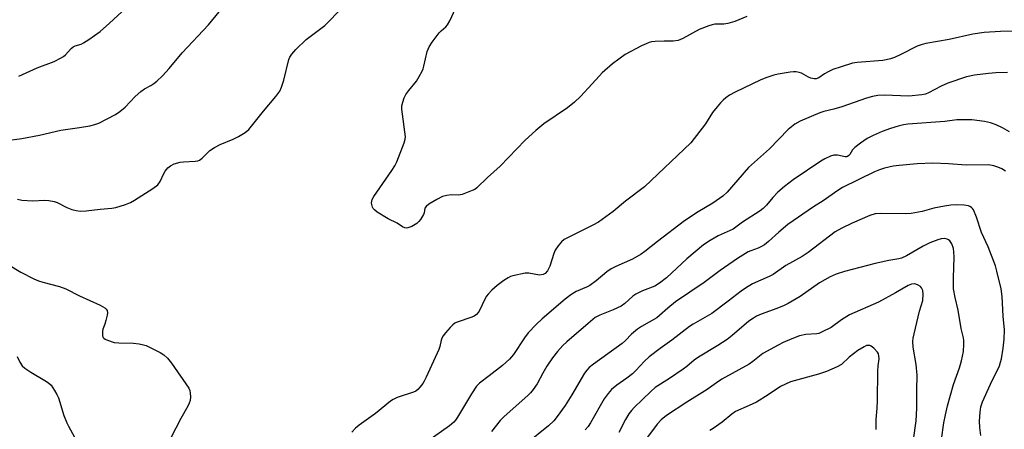
# Model space of a CAD drawing. Units: inches. Extents: x 1273770 to 1279770, y 585448 to 589449.
# Drawn here: x 1276494 to 1276811, y 585684 to 585816 of the extents above; entities that cross this region are included whole.
import ezdxf

# ---------------------------------------------------------------- set-up
doc = ezdxf.new("R2010")
doc.units = ezdxf.units.IN
doc.header["$MEASUREMENT"] = 0
doc.layers.add('Undefined', color=1, linetype='Continuous')

msp = doc.modelspace()

# ---------------------------------------------------------------- linework, layer by layer
at = {"layer": 'Undefined'}
for points, elevation in [([(1276493.73, 585797.48), (1276499.66, 585800.15), (1276505.08, 585802.12), (1276507.16, 585803.19), (1276508.15, 585803.8), (1276508.81, 585804.32), (1276510.61, 585806.36), (1276511.26, 585806.9), (1276511.88, 585807.2), (1276513.8, 585807.76), (1276514.58, 585808.11), (1276516.3, 585809.21), (1276519.9, 585811.74), (1276522.9, 585814.41), (1276530.95, 585821.86)], 558), ([(1276481.87, 585775.69), (1276494.73, 585777.45), (1276500.39, 585778.51), (1276507.29, 585780.05), (1276513.29, 585780.91), (1276516.63, 585781.52), (1276518.25, 585781.91), (1276519.55, 585782.38), (1276524.82, 585785.11), (1276526.21, 585786.06), (1276527.94, 585787.45), (1276531.24, 585790.9), (1276532.98, 585792.46), (1276534.16, 585793.31), (1276536.18, 585794.38), (1276537.24, 585795.06), (1276538.11, 585795.79), (1276539.95, 585797.57), (1276542.14, 585799.93), (1276546.28, 585804.88), (1276554.81, 585813.94), (1276558.22, 585818.07)], 560), ([(1276493.38, 585757.91), (1276494.78, 585757.64), (1276498.27, 585757.37), (1276502.06, 585757.58), (1276503.45, 585757.49), (1276505.08, 585757.21), (1276506.12, 585756.89), (1276509.26, 585755.22), (1276510.78, 585754.57), (1276512.17, 585754.25), (1276513.59, 585754.09), (1276515.42, 585754.16), (1276519.92, 585754.74), (1276523.63, 585755.04), (1276524.92, 585755.25), (1276528.06, 585756.16), (1276529.69, 585756.87), (1276530.97, 585757.57), (1276536.84, 585761.29), (1276538.43, 585762.48), (1276539.18, 585763.54), (1276540.4, 585766.2), (1276540.83, 585766.96), (1276541.71, 585767.99), (1276542.54, 585768.67), (1276543.77, 585769.25), (1276545.61, 585769.79), (1276546.75, 585769.93), (1276550.5, 585770.14), (1276551.34, 585770.28), (1276551.84, 585770.44), (1276552.75, 585771.06), (1276555.25, 585773.51), (1276556.7, 585774.5), (1276558.5, 585775.5), (1276562.66, 585777.21), (1276564.43, 585778.05), (1276566.62, 585779.32), (1276567.79, 585780.29), (1276572.43, 585786.21), (1276576.48, 585790.94), (1276577.68, 585792.61), (1276578.25, 585793.92), (1276578.98, 585796.11), (1276580.62, 585802.79), (1276580.97, 585803.58), (1276581.59, 585804.49), (1276582.85, 585805.96), (1276586.14, 585809.21), (1276591.36, 585813.02), (1276592.24, 585813.76), (1276597.77, 585819.36)], 562), ([(1276727.91, 585816.55), (1276724.08, 585815.02), (1276721.86, 585814.32), (1276720.58, 585814.15), (1276717.62, 585814.11), (1276716.78, 585813.95), (1276715.65, 585813.59), (1276712.59, 585812.41), (1276707.39, 585809.51), (1276705.84, 585808.88), (1276704.24, 585808.66), (1276701.31, 585808.66), (1276698.44, 585808.53), (1276697.3, 585808.42), (1276696.51, 585808.25), (1276695.51, 585807.87), (1276694.03, 585807.16), (1276688.78, 585804.34), (1276684.7, 585801.39), (1276681.44, 585798.46), (1276680.42, 585797.44), (1276678.23, 585794.96), (1276674.46, 585790.95), (1276672.54, 585789.13), (1276670.21, 585787.27), (1276662.66, 585782.11), (1276660.01, 585780.03), (1276656.59, 585776.84), (1276648.62, 585768.55), (1276644.5, 585764.91), (1276641.08, 585761.52), (1276640.4, 585761.06), (1276639.63, 585760.66), (1276636.4, 585759.38), (1276635.09, 585759.16), (1276632.79, 585759.3), (1276631.38, 585759.13), (1276630, 585758.75), (1276628.19, 585757.8), (1276625.69, 585756.28), (1276624.81, 585755.61), (1276624.39, 585754.98), (1276624.1, 585753.52), (1276623.92, 585753.02), (1276622.93, 585751.37), (1276622.42, 585750.71), (1276621.83, 585750.14), (1276620.19, 585749.17), (1276618.87, 585748.67), (1276618.42, 585748.62), (1276617.94, 585748.69), (1276617.2, 585749.03), (1276615.5, 585750.19), (1276612.51, 585751.61), (1276609.02, 585753.74), (1276608.13, 585754.44), (1276607.79, 585754.88), (1276607.54, 585755.37), (1276607.3, 585756.18), (1276607.22, 585756.72), (1276607.26, 585757.26), (1276607.42, 585757.77), (1276607.97, 585758.79), (1276613.78, 585767.08), (1276614.72, 585768.58), (1276615.33, 585769.93), (1276617.72, 585776.02), (1276618.06, 585777.14), (1276618.12, 585777.98), (1276617, 585786.81), (1276617.01, 585787.95), (1276617.25, 585789.11), (1276617.7, 585790.52), (1276618.21, 585791.51), (1276619.16, 585792.87), (1276621.65, 585795.87), (1276622.53, 585797.3), (1276623.47, 585799.03), (1276623.8, 585799.8), (1276624.04, 585800.61), (1276625.09, 585805.33), (1276625.7, 585806.9), (1276626.68, 585808.34), (1276629.01, 585811.35), (1276629.61, 585811.97), (1276631.12, 585813.29), (1276631.68, 585813.92), (1276632.39, 585815.19), (1276634.21, 585819.22)], 564), ([(1276824.01, 585812.14), (1276809.49, 585811.74), (1276804.23, 585811.43), (1276800.62, 585810.92), (1276793, 585809.19), (1276785.47, 585807.93), (1276784.04, 585807.55), (1276782.7, 585807.06), (1276777.49, 585804.4), (1276775.42, 585803.47), (1276774.09, 585803.01), (1276772.73, 585802.68), (1276771.62, 585802.51), (1276763.38, 585801.87), (1276761.94, 585801.56), (1276758.24, 585800.48), (1276755.61, 585799.52), (1276754.09, 585798.86), (1276752.91, 585798.2), (1276751.1, 585796.93), (1276750.25, 585796.55), (1276749.59, 585796.53), (1276748.55, 585796.78), (1276747.79, 585797.11), (1276745.56, 585798.38), (1276744.81, 585798.64), (1276743.79, 585798.82), (1276742.98, 585798.83), (1276741.81, 585798.7), (1276738.03, 585798.06), (1276736.64, 585797.74), (1276734.39, 585796.99), (1276732.48, 585796.23), (1276724.15, 585792.24), (1276722.38, 585791.28), (1276721.2, 585790.49), (1276720.31, 585789.73), (1276719.48, 585788.89), (1276718.35, 585787.56), (1276716.92, 585785.73), (1276714.63, 585782.16), (1276709.9, 585776.05), (1276695.01, 585761.88), (1276688.89, 585757.26), (1276684.98, 585753.95), (1276680.19, 585750.57), (1276678.42, 585749.55), (1276670.5, 585745.64), (1276669.2, 585744.91), (1276668.28, 585744.21), (1276667.21, 585742.92), (1276666.3, 585741.5), (1276665.88, 585740.45), (1276664.59, 585736.36), (1276663.79, 585734.86), (1276663.09, 585734.05), (1276662.37, 585733.7), (1276661.27, 585733.55), (1276657.76, 585734.14), (1276656.61, 585734.14), (1276652.69, 585733.29), (1276651.87, 585733.03), (1276651.12, 585732.68), (1276649.74, 585731.78), (1276647.67, 585730.22), (1276645.93, 585728.64), (1276644.7, 585727.4), (1276644.19, 585726.74), (1276643.78, 585726.03), (1276641.87, 585721.92), (1276641.56, 585721.46), (1276640.96, 585720.87), (1276640.27, 585720.38), (1276639.49, 585720), (1276634.76, 585718.41), (1276634.03, 585718.03), (1276633.36, 585717.55), (1276632.54, 585716.72), (1276631, 585714.94), (1276630.27, 585714.04), (1276629.81, 585713.31), (1276629.56, 585712.67), (1276629.16, 585710.61), (1276628.84, 585709.64), (1276624.78, 585700.78), (1276624.13, 585699.47), (1276623.68, 585698.75), (1276622.84, 585697.63), (1276622.1, 585696.8), (1276621.47, 585696.28), (1276620.74, 585695.89), (1276615.42, 585694.15), (1276614.17, 585693.58), (1276613.27, 585692.99), (1276608.44, 585689.11), (1276603.21, 585685.28), (1276602.06, 585684.36), (1276600.86, 585683.11)], 562), ([(1276811.81, 585798.66), (1276808.02, 585798.49), (1276805.66, 585798.29), (1276801.2, 585797.75), (1276798.59, 585797.21), (1276792.54, 585795.2), (1276790.45, 585794.22), (1276786.38, 585792.04), (1276785.43, 585791.7), (1276784.17, 585791.43), (1276780.01, 585791), (1276772.1, 585791.33), (1276770.06, 585791.19), (1276768.32, 585790.93), (1276766.38, 585790.34), (1276758.5, 585787.57), (1276755.94, 585786.83), (1276752.72, 585786.09), (1276751.41, 585785.7), (1276745.12, 585783), (1276743.36, 585782.02), (1276741.18, 585780.32), (1276735.23, 585774.14), (1276728.42, 585768.1), (1276721.59, 585760.19), (1276720.18, 585758.85), (1276717, 585756.63), (1276712.26, 585753.85), (1276707.89, 585750.97), (1276699.15, 585744.37), (1276695.07, 585741.09), (1276693.9, 585740.26), (1276691.12, 585738.67), (1276685.83, 585736.3), (1276684.3, 585735.53), (1276682.87, 585734.6), (1276679.46, 585731.7), (1276677.39, 585730.16), (1276676.38, 585729.63), (1276673.07, 585728.24), (1276671.35, 585727.22), (1276669.45, 585725.78), (1276662.07, 585719.49), (1276660.21, 585717.7), (1276657.64, 585714.97), (1276656.44, 585713.33), (1276652.89, 585708.06), (1276651.56, 585706.51), (1276649.35, 585704.53), (1276645.09, 585701.12), (1276641.98, 585698.79), (1276641.02, 585697.86), (1276639.41, 585695.43), (1276634.82, 585687.84), (1276634.21, 585686.93), (1276633.65, 585686.28), (1276632.3, 585685.15), (1276625.28, 585680.19)], 560), ([(1276812.39, 585779.51), (1276810.16, 585780.8), (1276808.11, 585781.83), (1276806.27, 585782.44), (1276804.38, 585782.91), (1276800.34, 585783.35), (1276798.06, 585783.43), (1276795.5, 585783.35), (1276791.61, 585782.85), (1276779.71, 585781.97), (1276778.28, 585781.78), (1276776.63, 585781.4), (1276774.17, 585780.64), (1276771.48, 585779.69), (1276768.51, 585778.34), (1276766.66, 585777.41), (1276764.51, 585775.95), (1276762.68, 585774.55), (1276761.95, 585773.74), (1276761.07, 585772.25), (1276760.74, 585771.9), (1276760.34, 585771.66), (1276759.94, 585771.54), (1276759.51, 585771.53), (1276757.13, 585772.02), (1276755.9, 585772.05), (1276754.85, 585771.76), (1276753.01, 585770.89), (1276751.77, 585770.14), (1276742.78, 585764.1), (1276739.99, 585761.99), (1276737.89, 585760.15), (1276736.29, 585758.42), (1276734.23, 585755.97), (1276733.17, 585754.96), (1276732.25, 585754.22), (1276726.58, 585750.54), (1276723.5, 585748.33), (1276718.72, 585746.15), (1276716.11, 585744.65), (1276714.01, 585743.28), (1276708.64, 585738.73), (1276702.1, 585732.65), (1276699.81, 585730.91), (1276698.32, 585730.02), (1276694.39, 585728.5), (1276692.17, 585727.42), (1276691.27, 585726.76), (1276688.67, 585724.36), (1276687.46, 585723.58), (1276684.88, 585722.38), (1276680.65, 585720.7), (1276679.18, 585719.85), (1276676.86, 585717.98), (1276670.02, 585712.09), (1276668.76, 585710.89), (1276666.98, 585708.98), (1276665.39, 585706.93), (1276663.61, 585704.29), (1276662.28, 585702.02), (1276660.5, 585698.54), (1276659.22, 585696.76), (1276658.31, 585695.69), (1276657.49, 585694.87), (1276649.86, 585688.05), (1276648.62, 585686.84), (1276645.78, 585683.32)], 558), ([(1276811.09, 585766.95), (1276809.94, 585767.68), (1276808.69, 585768.25), (1276807.34, 585768.65), (1276805.62, 585768.9), (1276798.48, 585768.85), (1276792.82, 585769.3), (1276787.75, 585769.44), (1276782.72, 585769.25), (1276776.93, 585768.76), (1276774.94, 585768.5), (1276772.19, 585767.91), (1276770.56, 585767.38), (1276768.95, 585766.72), (1276758.72, 585761.66), (1276757.24, 585760.72), (1276752.49, 585757.41), (1276749.41, 585755.42), (1276741.13, 585749.73), (1276738.17, 585747.31), (1276734.87, 585744.29), (1276733.6, 585743.26), (1276732.61, 585742.66), (1276731.57, 585742.15), (1276729.18, 585741.35), (1276728.37, 585740.99), (1276724.97, 585738.88), (1276719.37, 585735.03), (1276714.18, 585731.13), (1276704.95, 585724.91), (1276702.5, 585722.93), (1276699.87, 585720.51), (1276698.99, 585719.83), (1276694.02, 585716.98), (1276692.79, 585716.19), (1276690.82, 585714.53), (1276688.91, 585712.49), (1276687.83, 585711.56), (1276678.56, 585704.94), (1276677.22, 585703.83), (1276676.44, 585702.93), (1276675.75, 585701.98), (1276671.65, 585695.04), (1276669.51, 585691.62), (1276666.96, 585688.05), (1276665.86, 585686.7), (1276664.16, 585685.12), (1276657.5, 585679.79)], 556), ([(1276803.2, 585682.03), (1276802.9, 585684.56), (1276802.78, 585686.56), (1276802.96, 585689.52), (1276803.2, 585691.21), (1276803.76, 585692.77), (1276806.31, 585698.5), (1276809.18, 585704.39), (1276809.56, 585705.53), (1276809.83, 585706.67), (1276810.39, 585710.09), (1276810.74, 585712.95), (1276810.75, 585715.94), (1276810.4, 585720.36), (1276810.09, 585726.62), (1276809.76, 585729.06), (1276808.37, 585734.78), (1276807.87, 585736.48), (1276805.52, 585742.57), (1276803.42, 585747.25), (1276801.78, 585752.1), (1276800.81, 585754.44), (1276800.52, 585754.89), (1276800.14, 585755.28), (1276799.7, 585755.6), (1276799.19, 585755.81), (1276797.78, 585756.04), (1276795.48, 585756.1), (1276793.49, 585756.01), (1276791.5, 585755.69), (1276788.11, 585754.98), (1276784.28, 585753.91), (1276780.76, 585753.27), (1276779.02, 585753.2), (1276771.2, 585753.31), (1276769.21, 585753.2), (1276767.45, 585752.69), (1276761.79, 585750.19), (1276758.49, 585748.63), (1276756.39, 585747.38), (1276747.61, 585740.76), (1276745.67, 585739.54), (1276740.51, 585736.57), (1276736.4, 585733.71), (1276735.11, 585733.06), (1276729.79, 585730.7), (1276727.5, 585729.36), (1276726.05, 585728.37), (1276721.9, 585725.13), (1276716.67, 585721.22), (1276715.21, 585720.32), (1276710.71, 585717.81), (1276709.5, 585717.03), (1276703.85, 585712.64), (1276700, 585709.97), (1276696.54, 585707.26), (1276695, 585705.89), (1276692.19, 585702.85), (1276691.14, 585701.84), (1276689.38, 585700.41), (1276686.11, 585698.21), (1276684.44, 585696.73), (1276683.28, 585695.51), (1276682.06, 585693.82), (1276677.68, 585686.11), (1276676.9, 585684.93), (1276675.94, 585683.8)], 554), ([(1276790.52, 585680.7), (1276791.29, 585686.05), (1276791.78, 585688.65), (1276792.44, 585691.51), (1276794.43, 585698.33), (1276796.28, 585703.71), (1276796.96, 585705.93), (1276797.58, 585709.01), (1276797.77, 585711.36), (1276797.73, 585712.54), (1276797.59, 585713.42), (1276796.89, 585716.41), (1276795.88, 585722.29), (1276794.9, 585726.31), (1276794.42, 585729.11), (1276794.35, 585732.69), (1276794.56, 585739.32), (1276794.51, 585740.98), (1276794.37, 585742.07), (1276793.84, 585743.61), (1276793.27, 585744.49), (1276792.84, 585744.83), (1276792.34, 585745.07), (1276791.53, 585745.24), (1276790.43, 585745.14), (1276789.32, 585744.89), (1276786.83, 585743.89), (1276784.68, 585742.83), (1276779.27, 585739.67), (1276777.64, 585738.96), (1276776.78, 585738.72), (1276773.57, 585738.18), (1276769.25, 585737.24), (1276759.38, 585734.72), (1276756.61, 585733.82), (1276754.78, 585733.01), (1276751.3, 585731.08), (1276745.05, 585726.65), (1276741.22, 585724.39), (1276739.92, 585723.75), (1276737.54, 585722.77), (1276732.56, 585721.01), (1276731.03, 585720.3), (1276730.04, 585719.74), (1276728.62, 585718.69), (1276723.22, 585714.1), (1276721.59, 585712.84), (1276718.64, 585710.88), (1276712.35, 585707.21), (1276710.98, 585706.16), (1276708.66, 585704.17), (1276707.49, 585703.29), (1276703.03, 585700.26), (1276698.44, 585697.39), (1276697, 585696.17), (1276691.65, 585690.94), (1276690.83, 585690.07), (1276689.94, 585688.9), (1276688.87, 585687.15), (1276686.79, 585682.99)], 552), ([(1276490.38, 585736.91), (1276494.45, 585734.46)], 564), ([(1276494.45, 585734.46), (1276498.55, 585732.37), (1276500.11, 585731.66), (1276501.5, 585731.22), (1276506.82, 585729.82), (1276508.89, 585729.14), (1276513.23, 585726.9), (1276519.96, 585723.81), (1276521.45, 585722.97), (1276521.86, 585722.62), (1276522.15, 585722.2), (1276522.29, 585721.44), (1276522.19, 585720.62), (1276521.78, 585718.93), (1276521.45, 585717.81), (1276520.84, 585716.19), (1276520.64, 585715.39), (1276520.69, 585714.08), (1276520.83, 585713.61), (1276521.11, 585713.24), (1276521.52, 585712.94), (1276522.25, 585712.6), (1276524.41, 585711.92), (1276525.9, 585711.78), (1276530.69, 585711.63), (1276532.46, 585711.42), (1276533.91, 585711.16), (1276534.73, 585710.88), (1276536.05, 585710.27), (1276539.19, 585708.69), (1276540.42, 585707.94), (1276541.62, 585706.79), (1276542.84, 585705.28), (1276548.4, 585697.17), (1276548.76, 585696.4), (1276548.93, 585695.55), (1276548.99, 585694.37), (1276548.87, 585693.2), (1276548.59, 585692.41), (1276548.1, 585691.39), (1276545.83, 585687.43), (1276540.99, 585677.94)], 564), ([(1276781.56, 585680.65), (1276782.34, 585686.68), (1276782.64, 585690.76), (1276782.59, 585696.6), (1276782.69, 585701.42), (1276782.43, 585704.83), (1276781.44, 585710.41), (1276781.35, 585712.16), (1276781.46, 585713.3), (1276781.73, 585714.65), (1276783.51, 585721.94), (1276784.5, 585725.37), (1276784.69, 585727.44), (1276784.56, 585728.56), (1276784.12, 585729.45), (1276783.74, 585729.84), (1276783.03, 585730.3), (1276782.27, 585730.64), (1276781.75, 585730.75), (1276780.92, 585730.64), (1276779.83, 585730.2), (1276775.69, 585727.82), (1276770.24, 585724.87), (1276760.98, 585720.74), (1276758.34, 585719.19), (1276755.09, 585716.73), (1276752.17, 585715.25), (1276751.07, 585714.81), (1276750.41, 585714.65), (1276746.85, 585714.47), (1276744.87, 585714.02), (1276742.36, 585713.09), (1276739.63, 585711.87), (1276738.04, 585711.06), (1276733.11, 585708.32), (1276729.85, 585705.74), (1276728.68, 585704.96), (1276719.87, 585700.11), (1276718.14, 585698.94), (1276715.13, 585696.75), (1276708.66, 585692.69), (1276702.07, 585688.41), (1276700.39, 585687.01), (1276699.05, 585685.59), (1276693.41, 585678.03)], 550), ([(1276769.57, 585683.88), (1276769.52, 585687.11), (1276769.89, 585690.81), (1276770, 585693.27), (1276770.02, 585702.63), (1276770.15, 585704.39), (1276770.46, 585706.6), (1276770.43, 585707.6), (1276770.24, 585708.28), (1276769.96, 585708.77), (1276768.82, 585710.05), (1276767.93, 585710.73), (1276767.44, 585710.91), (1276766.91, 585710.94), (1276766.38, 585710.86), (1276765.62, 585710.53), (1276763.68, 585709.27), (1276760.88, 585707.14), (1276758.34, 585704.82), (1276757.01, 585704.03), (1276753.57, 585702.59), (1276751.03, 585701.72), (1276741.96, 585699.2), (1276740.32, 585698.52), (1276738.73, 585697.73), (1276734.75, 585695.06), (1276731.08, 585692.74), (1276728.72, 585691.6), (1276724.28, 585689.67), (1276723.12, 585688.85), (1276719.98, 585686.23), (1276717.09, 585684.22), (1276716.07, 585683.63)], 548), ([(1276493.24, 585707.34), (1276494.1, 585705.57), (1276494.85, 585704.42), (1276495.7, 585703.65), (1276497.62, 585702.31), (1276502.15, 585699.7), (1276503.36, 585698.92), (1276504.17, 585698.12), (1276505.28, 585696.4), (1276506.01, 585695.12), (1276506.49, 585694.05), (1276508.29, 585688.45), (1276509.2, 585686.11), (1276509.74, 585684.98), (1276511.65, 585681.51)], 566)]:
    msp.add_lwpolyline(points, dxfattribs=dict(at, elevation=elevation))

doc.saveas('drawing.dxf')
